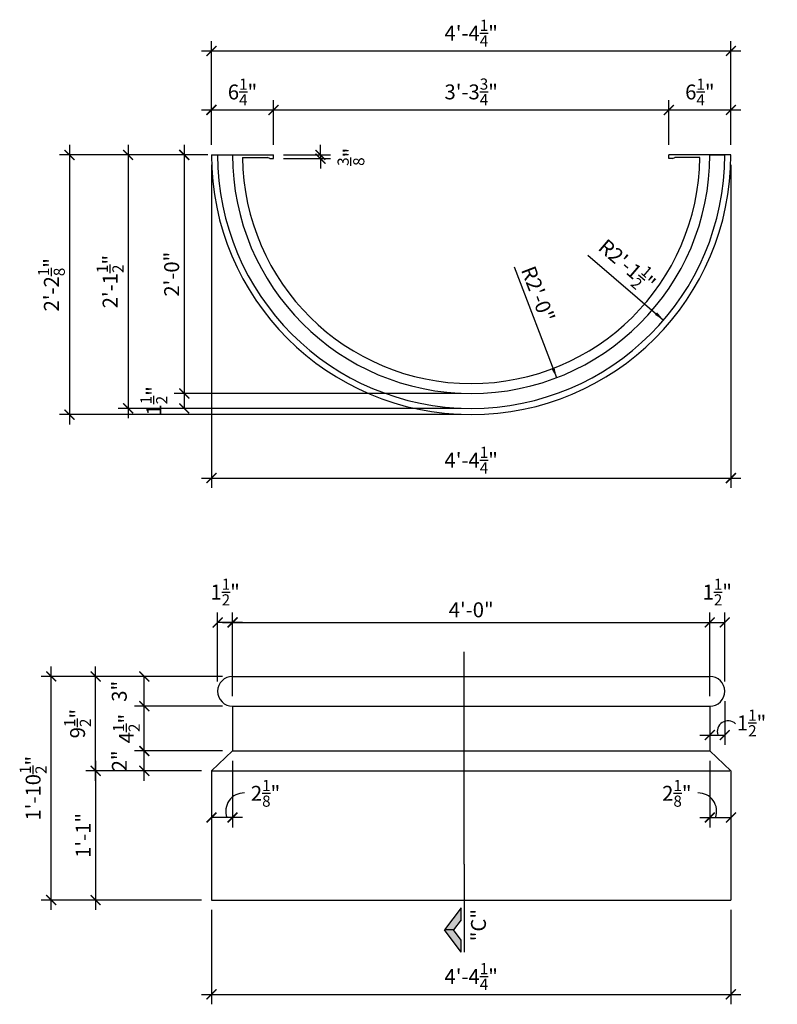
# Model space of a CAD drawing. Units: inches. Extents: x 864.6 to 940.8, y -42.9 to 56.2.
import ezdxf

# ---------------------------------------------------------------- set-up
doc = ezdxf.new("R2010")
doc.units = ezdxf.units.IN
doc.header["$LTSCALE"] = 16
doc.header["$MEASUREMENT"] = 0
doc.layers.get('0').update_dxf_attribs({"linetype": 'CONTINUOUS'})
doc.layers.get('DEFPOINTS').update_dxf_attribs({"linetype": 'CONTINUOUS'})
for name, color, linetype in [('DIM', 1, 'CONTINUOUS'), ('DIM16', 1, 'CONTINUOUS'), ('DIM32', 1, 'CONTINUOUS'), ('DIM8', 1, 'CONTINUOUS'), ('OBJECT', 7, 'CONTINUOUS'), ('OBJECT-LIGHT', 9, 'CONTINUOUS')]:
    doc.layers.add(name, color=color, linetype=linetype)
doc.styles.add('TECHNICAL', font='txt')
doc.dimstyles.new('DIM16', dxfattribs={"dimscale": 16, "dimtxt": 0.09375, "dimasz": 0.0625, "dimexe": 0.0625, "dimexo": 0.0625, "dimgap": 0.03125, "dimtad": 1, "dimdec": 4, "dimzin": 3, "dimdsep": 46, "dimlunit": 4, "dimtxsty": 'TECHNICAL', "dimblk1": 'ARCHTICK', "dimblk2": 'ARCHTICK', "dimsah": 1, "dimcen": 0.125, "dimdle": 0.0625, "dimclrt": 7, "dimadec": 0, "dimazin": 0, "dimtfac": 0.75, "dimtdec": 4, "dimtmove": 2, "dimatfit": 3, "dimldrblk": 'ARCHTICK', "dimfxl": 1, "dimtolj": 1, "dimtzin": 0, "dimarcsym": 0})
doc.dimstyles.new('DIM16$4', dxfattribs={"dimscale": 16, "dimtxt": 0.09375, "dimasz": 0.0625, "dimexe": 0.0625, "dimexo": 0.0625, "dimgap": 0.03125, "dimtad": 1, "dimdec": 4, "dimzin": 3, "dimdsep": 46, "dimlunit": 4, "dimtxsty": 'TECHNICAL', "dimcen": 0.125, "dimdle": 0.0625, "dimclrt": 7, "dimadec": 0, "dimazin": 0, "dimtfac": 0.75, "dimtdec": 4, "dimtmove": 0, "dimatfit": 3, "dimfxl": 1, "dimtolj": 1, "dimtzin": 0, "dimarcsym": 0})

# ---------------------------------------------------------------- blocks, each defined once
blk = doc.blocks.new('_ARCHTICK')
at = {"color": 0, "linetype": 'ByBlock', "const_width": 0.15}
blk.add_lwpolyline([(-0.5, -0.5), (0.5, 0.5)], dxfattribs=at)
blk = doc.blocks.new('*D165')
at = {"color": 0, "linetype": 'ByBlock', "transparency": 16777216}
for p, q in [((877.113, -18.377), (877.113, -11.877)), ((884.986, -12.877), (876.113, -12.877))]:
    blk.add_line(p, q, dxfattribs=at)
at = {"layer": 'DEFPOINTS', "color": 0, "linetype": 'ByBlock', "transparency": 16777216}
for p in [(877.113, -12.877), (885.986, -12.877), (885.986, -17.377)]:
    blk.add_point(p, dxfattribs=at)
at = {"color": 0, "linetype": 'ByBlock', "transparency": 16777216}
for p, rotation in [((877.113, -12.877), 90), ((877.113, -17.377), 270)]:
    blk.add_blockref('_ARCHTICK', p, dxfattribs=dict(at, rotation=rotation))
at = {"color": 7, "linetype": 'ByBlock', "transparency": 16777216, "insert": (875.305, -15.127), "char_height": 1.5, "attachment_point": 5, "rotation": 90, "style": 'TECHNICAL'}
blk.add_mtext('\\A1;4{\\H0.750000x;\\S1/2;}"', dxfattribs=at)
blk = doc.blocks.new('*D163')
at = {"color": 0, "linetype": 'ByBlock', "transparency": 16777216}
for p, q in [((872.217, -20.377), (872.217, -8.877)), ((884.986, -9.877), (871.217, -9.877)), ((882.865, -19.377), (871.217, -19.377))]:
    blk.add_line(p, q, dxfattribs=at)
at = {"layer": 'DEFPOINTS', "color": 0, "linetype": 'ByBlock', "transparency": 16777216}
for p in [(872.217, -9.877), (885.986, -9.877), (883.865, -19.377)]:
    blk.add_point(p, dxfattribs=at)
at = {"color": 0, "linetype": 'ByBlock', "transparency": 16777216}
for p, rotation in [((872.217, -9.877), 90), ((872.217, -19.377), 270)]:
    blk.add_blockref('_ARCHTICK', p, dxfattribs=dict(at, rotation=rotation))
at = {"color": 7, "linetype": 'ByBlock', "transparency": 16777216, "insert": (870.397, -14.627), "char_height": 1.5, "attachment_point": 5, "rotation": 90, "style": 'TECHNICAL'}
blk.add_mtext('\\A1;9{\\H0.750000x;\\S1/2;}"', dxfattribs=at)
blk = doc.blocks.new('*D178')
at = {"color": 0, "linetype": 'ByBlock', "transparency": 16777216}
for p, q in [((883.865, -33.377), (883.865, -42.866)), ((936.108, -33.377), (936.108, -42.866)), ((882.865, -41.866), (937.108, -41.866))]:
    blk.add_line(p, q, dxfattribs=at)
at = {"layer": 'DEFPOINTS', "color": 0, "linetype": 'ByBlock', "transparency": 16777216}
for p in [(883.865, -32.377), (936.108, -32.377), (936.108, -41.866)]:
    blk.add_point(p, dxfattribs=at)
at = {"color": 0, "linetype": 'ByBlock', "transparency": 16777216, "rotation": 180}
blk.add_blockref('_ARCHTICK', (883.865, -41.866), dxfattribs=at)
at = {"color": 0, "linetype": 'ByBlock', "transparency": 16777216}
blk.add_blockref('_ARCHTICK', (936.108, -41.866), dxfattribs=at)
at = {"color": 7, "linetype": 'ByBlock', "transparency": 16777216, "insert": (909.986, -40.069), "char_height": 1.5, "attachment_point": 5, "style": 'TECHNICAL'}
blk.add_mtext('\\A1;4\'-4{\\H0.750000x;\\S1/4;}"', dxfattribs=at)
blk = doc.blocks.new('*D164')
at = {"color": 0, "linetype": 'ByBlock', "transparency": 16777216}
for p, q in [((884.986, -17.377), (876.113, -17.377)), ((877.113, -20.377), (877.113, -17.377)), ((882.865, -19.377), (876.113, -19.377))]:
    blk.add_line(p, q, dxfattribs=at)
at = {"layer": 'DEFPOINTS', "color": 0, "linetype": 'ByBlock', "transparency": 16777216}
for p in [(877.113, -17.377), (885.986, -17.377), (883.865, -19.377)]:
    blk.add_point(p, dxfattribs=at)
at = {"color": 0, "linetype": 'ByBlock', "transparency": 16777216}
for p, rotation in [((877.113, -17.377), 90), ((877.113, -19.377), 270)]:
    blk.add_blockref('_ARCHTICK', p, dxfattribs=dict(at, rotation=rotation))
at = {"color": 7, "linetype": 'ByBlock', "transparency": 16777216, "insert": (874.601, -18.377), "char_height": 1.5, "attachment_point": 5, "rotation": 90, "style": 'TECHNICAL'}
blk.add_mtext('\\A1;2"', dxfattribs=at)
blk = doc.blocks.new('SEC')
at = {"layer": 'DIM'}
for p, q in [((-0.0181, 0.2762), (-0.1228, 0.137)), ((-0.0181, 0.2762), (-0.0181, 0.201)), ((0, -0.2762), (0, 0.2762)), ((-0.0181, 0.201), (-0.0663, 0.137)), ((-0.0663, 0.137), (-0.1228, 0.137)), ((-0.0181, -0.0022), (-0.1228, 0.137)), ((-0.0181, 0.073), (-0.0663, 0.137)), ((-0.0181, 0.073), (-0.0181, -0.0022))]:
    blk.add_line(p, q, dxfattribs=at)
for points in [[(-0.0181, 0.2762), (-0.0181, 0.201), (-0.1228, 0.137), (-0.0663, 0.137)], [(-0.0181, -0.0022), (-0.0181, 0.073), (-0.1228, 0.137), (-0.0663, 0.137)]]:
    blk.add_solid(points, dxfattribs=at)
blk = doc.blocks.new('*D180')
at = {"color": 0, "linetype": 'ByBlock', "transparency": 16777216}
for p, q in [((881.13, 641.955), (881.13, 639.455)), ((908.986, 639.455), (880.13, 639.455))]:
    blk.add_line(p, q, dxfattribs=at)
at = {"layer": 'DEFPOINTS', "color": 0, "linetype": 'ByBlock', "transparency": 16777216}
for p in [(909.986, 640.955), (881.13, 639.455), (909.986, 639.455)]:
    blk.add_point(p, dxfattribs=at)
at = {"color": 0, "linetype": 'ByBlock', "transparency": 16777216}
for p, rotation in [((881.13, 640.955), 90), ((881.13, 639.455), 270)]:
    blk.add_blockref('_ARCHTICK', p, dxfattribs=dict(at, rotation=rotation))
at = {"color": 7, "linetype": 'ByBlock', "transparency": 16777216, "insert": (878.075, 640.205), "char_height": 1.5, "attachment_point": 5, "rotation": 90, "style": 'TECHNICAL'}
blk.add_mtext('\\A1;1{\\H0.750000x;\\S1/2;}"', dxfattribs=at)
blk = doc.blocks.new('*D181')
at = {"color": 0, "linetype": 'ByBlock', "transparency": 16777216}
for p, q in [((875.483, 665.955), (875.483, 638.455)), ((883.486, 664.955), (874.483, 664.955)), ((908.986, 639.455), (874.483, 639.455))]:
    blk.add_line(p, q, dxfattribs=at)
at = {"layer": 'DEFPOINTS', "color": 0, "linetype": 'ByBlock', "transparency": 16777216}
for p in [(884.486, 664.955), (875.483, 639.455), (909.986, 639.455)]:
    blk.add_point(p, dxfattribs=at)
at = {"color": 0, "linetype": 'ByBlock', "transparency": 16777216}
for p, rotation in [((875.483, 664.955), 90), ((875.483, 639.455), 270)]:
    blk.add_blockref('_ARCHTICK', p, dxfattribs=dict(at, rotation=rotation))
at = {"color": 7, "linetype": 'ByBlock', "transparency": 16777216, "insert": (873.671, 652.205), "char_height": 1.5, "attachment_point": 5, "rotation": 90, "style": 'TECHNICAL'}
blk.add_mtext('\\A1;2\'-1{\\H0.750000x;\\S1/2;}"', dxfattribs=at)
blk = doc.blocks.new('*D179')
at = {"color": 0, "linetype": 'ByBlock', "transparency": 16777216}
for p, q in [((881.13, 665.955), (881.13, 639.955)), ((883.486, 664.955), (880.13, 664.955)), ((908.986, 640.955), (880.13, 640.955))]:
    blk.add_line(p, q, dxfattribs=at)
at = {"layer": 'DEFPOINTS', "color": 0, "linetype": 'ByBlock', "transparency": 16777216}
for p in [(884.486, 664.955), (881.13, 640.955), (909.986, 640.955)]:
    blk.add_point(p, dxfattribs=at)
at = {"color": 0, "linetype": 'ByBlock', "transparency": 16777216}
for p, rotation in [((881.13, 664.955), 90), ((881.13, 640.955), 270)]:
    blk.add_blockref('_ARCHTICK', p, dxfattribs=dict(at, rotation=rotation))
at = {"color": 7, "linetype": 'ByBlock', "transparency": 16777216, "insert": (879.862, 652.955), "char_height": 1.5, "attachment_point": 5, "rotation": 90, "style": 'TECHNICAL'}
blk.add_mtext('\\A1;2\'-0"', dxfattribs=at)
blk = doc.blocks.new('*D172')
at = {"color": 0, "linetype": 'ByBlock', "transparency": 16777216}
for p, q in [((929.861, 665.955), (929.861, 670.479)), ((889.111, 669.479), (930.861, 669.479))]:
    blk.add_line(p, q, dxfattribs=at)
at = {"layer": 'DEFPOINTS', "color": 0, "linetype": 'ByBlock', "transparency": 16777216}
for p in [(929.861, 669.479), (890.111, 664.955), (929.861, 664.955)]:
    blk.add_point(p, dxfattribs=at)
at = {"color": 0, "linetype": 'ByBlock', "transparency": 16777216, "rotation": 180}
blk.add_blockref('_ARCHTICK', (890.111, 669.479), dxfattribs=at)
at = {"color": 0, "linetype": 'ByBlock', "transparency": 16777216}
blk.add_blockref('_ARCHTICK', (929.861, 669.479), dxfattribs=at)
at = {"color": 7, "linetype": 'ByBlock', "transparency": 16777216, "insert": (909.986, 671.296), "char_height": 1.5, "attachment_point": 5, "style": 'TECHNICAL'}
blk.add_mtext('\\A1;3\'-3{\\H0.750000x;\\S3/4;}"', dxfattribs=at)
blk = doc.blocks.new('*D170')
at = {"color": 0, "linetype": 'ByBlock', "transparency": 16777216}
for p, q in [((883.861, 33.848), (883.861, 1.341)), ((936.111, 33.848), (936.111, 1.341)), ((882.861, 2.341), (937.111, 2.341))]:
    blk.add_line(p, q, dxfattribs=at)
at = {"layer": 'DEFPOINTS', "color": 0, "linetype": 'ByBlock', "transparency": 16777216}
for p in [(883.861, 34.848), (936.111, 34.848), (936.111, 2.341)]:
    blk.add_point(p, dxfattribs=at)
at = {"color": 0, "linetype": 'ByBlock', "transparency": 16777216, "rotation": 180}
blk.add_blockref('_ARCHTICK', (883.861, 2.341), dxfattribs=at)
at = {"color": 0, "linetype": 'ByBlock', "transparency": 16777216}
blk.add_blockref('_ARCHTICK', (936.111, 2.341), dxfattribs=at)
at = {"color": 7, "linetype": 'ByBlock', "transparency": 16777216, "insert": (909.986, 4.138), "char_height": 1.5, "attachment_point": 5, "style": 'TECHNICAL'}
blk.add_mtext('\\A1;4\'-4{\\H0.750000x;\\S1/4;}"', dxfattribs=at)
blk = doc.blocks.new('*D166')
at = {"color": 0, "linetype": 'ByBlock', "transparency": 16777216}
for p, q in [((884.986, -9.877), (876.113, -9.877)), ((877.113, -13.877), (877.113, -9.877))]:
    blk.add_line(p, q, dxfattribs=at)
at = {"layer": 'DEFPOINTS', "color": 0, "linetype": 'ByBlock', "transparency": 16777216}
for p in [(877.113, -9.877), (885.986, -9.877), (885.986, -12.877)]:
    blk.add_point(p, dxfattribs=at)
at = {"color": 0, "linetype": 'ByBlock', "transparency": 16777216}
for p, rotation in [((877.113, -9.877), 90), ((877.113, -12.877), 270)]:
    blk.add_blockref('_ARCHTICK', p, dxfattribs=dict(at, rotation=rotation))
at = {"color": 7, "linetype": 'ByBlock', "transparency": 16777216, "insert": (874.594, -11.377), "char_height": 1.5, "attachment_point": 5, "rotation": 90, "style": 'TECHNICAL'}
blk.add_mtext('\\A1;3"', dxfattribs=at)
blk = doc.blocks.new('*D171')
at = {"color": 0, "linetype": 'ByBlock', "transparency": 16777216}
for p, q in [((883.861, 43.592), (883.861, 48.116)), ((890.111, 43.592), (890.111, 48.116)), ((882.861, 47.116), (891.111, 47.116))]:
    blk.add_line(p, q, dxfattribs=at)
at = {"layer": 'DEFPOINTS', "color": 0, "linetype": 'ByBlock', "transparency": 16777216}
for p in [(890.111, 47.116), (883.861, 42.592), (890.111, 42.592)]:
    blk.add_point(p, dxfattribs=at)
at = {"color": 0, "linetype": 'ByBlock', "transparency": 16777216, "rotation": 180}
blk.add_blockref('_ARCHTICK', (883.861, 47.116), dxfattribs=at)
at = {"color": 0, "linetype": 'ByBlock', "transparency": 16777216}
blk.add_blockref('_ARCHTICK', (890.111, 47.116), dxfattribs=at)
at = {"color": 7, "linetype": 'ByBlock', "transparency": 16777216, "insert": (886.986, 48.925), "char_height": 1.5, "attachment_point": 5, "style": 'TECHNICAL'}
blk.add_mtext('\\A1;6{\\H0.750000x;\\S1/4;}"', dxfattribs=at)
blk = doc.blocks.new('*D169')
at = {"color": 0, "linetype": 'ByBlock', "transparency": 16777216}
blk.add_line((921.735, 654.865), (929.332, 648.341), dxfattribs=at)
blk.add_solid([(928.682, 649.119), (928.464, 648.866), (929.332, 648.341)], dxfattribs=at)
at = {"layer": 'DEFPOINTS', "color": 0, "linetype": 'ByBlock', "transparency": 16777216}
for p in [(909.986, 664.955), (929.332, 648.341)]:
    blk.add_point(p, dxfattribs=at)
at = {"color": 7, "linetype": 'ByBlock', "transparency": 16777216, "insert": (925.665, 653.881), "char_height": 1.5, "attachment_point": 5, "rotation": 319.3438, "style": 'TECHNICAL'}
blk.add_mtext('\\A1;R2\'-1{\\H0.750000x;\\S1/2;}"', dxfattribs=at)
blk = doc.blocks.new('*D168')
at = {"color": 0, "linetype": 'ByBlock', "transparency": 16777216}
blk.add_line((914.308, 653.686), (918.58, 642.546), dxfattribs=at)
blk.add_solid([(918.377, 643.539), (918.066, 643.42), (918.58, 642.546)], dxfattribs=at)
at = {"layer": 'DEFPOINTS', "color": 0, "linetype": 'ByBlock', "transparency": 16777216}
for p in [(909.986, 664.955), (918.58, 642.546)]:
    blk.add_point(p, dxfattribs=at)
at = {"color": 7, "linetype": 'ByBlock', "transparency": 16777216, "insert": (916.714, 650.952), "char_height": 1.5, "attachment_point": 5, "rotation": 290.98087, "style": 'TECHNICAL'}
blk.add_mtext('\\A1;R2\'-0"', dxfattribs=at)
blk = doc.blocks.new('*D167')
at = {"color": 0, "linetype": 'ByBlock', "transparency": 16777216}
for p, q in [((935.486, 617.73), (935.486, 613.332)), ((933.986, 616.23), (933.986, 613.332)), ((932.986, 614.332), (935.486, 614.332))]:
    blk.add_line(p, q, dxfattribs=at)
at = {"layer": 'DEFPOINTS', "color": 0, "linetype": 'ByBlock', "transparency": 16777216}
for p in [(935.486, 618.73), (933.986, 617.23), (935.486, 614.332)]:
    blk.add_point(p, dxfattribs=at)
at = {"color": 0, "linetype": 'ByBlock', "transparency": 16777216, "rotation": 180}
blk.add_blockref('_ARCHTICK', (933.986, 614.332), dxfattribs=at)
at = {"color": 0, "linetype": 'ByBlock', "transparency": 16777216}
blk.add_blockref('_ARCHTICK', (935.486, 614.332), dxfattribs=at)
at = {"color": 7, "linetype": 'ByBlock', "transparency": 16777216, "insert": (938.185, 615.549), "char_height": 1.5, "attachment_point": 5, "style": 'TECHNICAL'}
blk.add_mtext('\\A1;1{\\H0.750000x;\\S1/2;}"', dxfattribs=at)
blk = doc.blocks.new('*D173')
at = {"color": 0, "linetype": 'ByBlock', "transparency": 16777216}
for p, q in [((936.111, 43.592), (936.111, 48.116)), ((928.861, 47.116), (937.111, 47.116))]:
    blk.add_line(p, q, dxfattribs=at)
at = {"layer": 'DEFPOINTS', "color": 0, "linetype": 'ByBlock', "transparency": 16777216}
for p in [(936.111, 47.116), (929.861, 42.592), (936.111, 42.592)]:
    blk.add_point(p, dxfattribs=at)
at = {"color": 0, "linetype": 'ByBlock', "transparency": 16777216, "rotation": 180}
blk.add_blockref('_ARCHTICK', (929.861, 47.116), dxfattribs=at)
at = {"color": 0, "linetype": 'ByBlock', "transparency": 16777216}
blk.add_blockref('_ARCHTICK', (936.111, 47.116), dxfattribs=at)
at = {"color": 7, "linetype": 'ByBlock', "transparency": 16777216, "insert": (932.986, 48.925), "char_height": 1.5, "attachment_point": 5, "style": 'TECHNICAL'}
blk.add_mtext('\\A1;6{\\H0.750000x;\\S1/4;}"', dxfattribs=at)
blk = doc.blocks.new('*D188')
at = {"color": 0, "linetype": 'ByBlock', "transparency": 16777216}
for p, q in [((885.986, -11.877), (885.986, -3.444)), ((933.986, -11.877), (933.986, -3.444)), ((884.986, -4.444), (934.986, -4.444))]:
    blk.add_line(p, q, dxfattribs=at)
at = {"layer": 'DEFPOINTS', "color": 0, "linetype": 'ByBlock', "transparency": 16777216}
for p in [(933.986, -4.444), (885.986, -12.877), (933.986, -12.877)]:
    blk.add_point(p, dxfattribs=at)
at = {"color": 0, "linetype": 'ByBlock', "transparency": 16777216, "rotation": 180}
blk.add_blockref('_ARCHTICK', (885.986, -4.444), dxfattribs=at)
at = {"color": 0, "linetype": 'ByBlock', "transparency": 16777216}
blk.add_blockref('_ARCHTICK', (933.986, -4.444), dxfattribs=at)
at = {"color": 7, "linetype": 'ByBlock', "transparency": 16777216, "insert": (909.986, -3.176), "char_height": 1.5, "attachment_point": 5, "style": 'TECHNICAL'}
blk.add_mtext('\\A1;4\'-0"', dxfattribs=at)
blk = doc.blocks.new('*D189')
at = {"color": 0, "linetype": 'ByBlock', "transparency": 16777216}
for p, q in [((935.486, -10.377), (935.486, -3.444)), ((932.986, -4.444), (935.486, -4.444))]:
    blk.add_line(p, q, dxfattribs=at)
at = {"layer": 'DEFPOINTS', "color": 0, "linetype": 'ByBlock', "transparency": 16777216}
for p in [(935.486, -4.444), (935.486, -11.377), (933.986, -12.877)]:
    blk.add_point(p, dxfattribs=at)
at = {"color": 0, "linetype": 'ByBlock', "transparency": 16777216, "rotation": 180}
blk.add_blockref('_ARCHTICK', (933.986, -4.444), dxfattribs=at)
at = {"color": 0, "linetype": 'ByBlock', "transparency": 16777216}
blk.add_blockref('_ARCHTICK', (935.486, -4.444), dxfattribs=at)
at = {"color": 7, "linetype": 'ByBlock', "transparency": 16777216, "insert": (934.736, -1.389), "char_height": 1.5, "attachment_point": 5, "style": 'TECHNICAL'}
blk.add_mtext('\\A1;1{\\H0.750000x;\\S1/2;}"', dxfattribs=at)
blk = doc.blocks.new('*D190')
at = {"color": 0, "linetype": 'ByBlock', "transparency": 16777216}
for p, q in [((884.486, -10.377), (884.486, -3.444)), ((885.986, -11.877), (885.986, -3.444)), ((886.986, -4.444), (884.486, -4.444))]:
    blk.add_line(p, q, dxfattribs=at)
at = {"layer": 'DEFPOINTS', "color": 0, "linetype": 'ByBlock', "transparency": 16777216}
for p in [(884.486, -4.444), (884.486, -11.377), (885.986, -12.877)]:
    blk.add_point(p, dxfattribs=at)
at = {"color": 0, "linetype": 'ByBlock', "transparency": 16777216, "rotation": 180}
blk.add_blockref('_ARCHTICK', (884.486, -4.444), dxfattribs=at)
at = {"color": 0, "linetype": 'ByBlock', "transparency": 16777216}
blk.add_blockref('_ARCHTICK', (885.986, -4.444), dxfattribs=at)
at = {"color": 7, "linetype": 'ByBlock', "transparency": 16777216, "insert": (885.236, -1.389), "char_height": 1.5, "attachment_point": 5, "style": 'TECHNICAL'}
blk.add_mtext('\\A1;1{\\H0.750000x;\\S1/2;}"', dxfattribs=at)
blk = doc.blocks.new('*D191')
at = {"color": 0, "linetype": 'ByBlock', "transparency": 16777216}
for p, q in [((872.217, -18.377), (872.217, -33.377)), ((882.865, -19.377), (871.217, -19.377)), ((882.865, -32.377), (871.217, -32.377))]:
    blk.add_line(p, q, dxfattribs=at)
at = {"layer": 'DEFPOINTS', "color": 0, "linetype": 'ByBlock', "transparency": 16777216}
for p in [(883.865, -19.377), (872.217, -32.377), (883.865, -32.377)]:
    blk.add_point(p, dxfattribs=at)
at = {"color": 0, "linetype": 'ByBlock', "transparency": 16777216}
for p, rotation in [((872.217, -19.377), 90), ((872.217, -32.377), 270)]:
    blk.add_blockref('_ARCHTICK', p, dxfattribs=dict(at, rotation=rotation))
at = {"color": 7, "linetype": 'ByBlock', "transparency": 16777216, "insert": (870.963, -25.877), "char_height": 1.5, "attachment_point": 5, "rotation": 90, "style": 'TECHNICAL'}
blk.add_mtext('\\A1;1\'-1"', dxfattribs=at)
blk = doc.blocks.new('*D192')
at = {"color": 0, "linetype": 'ByBlock', "transparency": 16777216}
for p, q in [((867.747, -33.377), (867.747, -8.877)), ((884.986, -9.877), (866.747, -9.877)), ((882.865, -32.377), (866.747, -32.377))]:
    blk.add_line(p, q, dxfattribs=at)
at = {"layer": 'DEFPOINTS', "color": 0, "linetype": 'ByBlock', "transparency": 16777216}
for p in [(867.747, -9.877), (885.986, -9.877), (883.865, -32.377)]:
    blk.add_point(p, dxfattribs=at)
at = {"color": 0, "linetype": 'ByBlock', "transparency": 16777216}
for p, rotation in [((867.747, -9.877), 90), ((867.747, -32.377), 270)]:
    blk.add_blockref('_ARCHTICK', p, dxfattribs=dict(at, rotation=rotation))
at = {"color": 7, "linetype": 'ByBlock', "transparency": 16777216, "insert": (865.928, -21.127), "char_height": 1.5, "attachment_point": 5, "rotation": 90, "style": 'TECHNICAL'}
blk.add_mtext('\\A1;1\'-10{\\H0.750000x;\\S1/2;}"', dxfattribs=at)
blk = doc.blocks.new('*D193')
at = {"color": 0, "linetype": 'ByBlock', "transparency": 16777216}
for p, q in [((885.986, -18.377), (885.986, -25.071)), ((883.865, -20.377), (883.865, -25.071)), ((886.986, -24.071), (883.865, -24.071))]:
    blk.add_line(p, q, dxfattribs=at)
at = {"layer": 'DEFPOINTS', "color": 0, "linetype": 'ByBlock', "transparency": 16777216}
for p in [(885.986, -17.377), (883.865, -19.377), (883.865, -24.071)]:
    blk.add_point(p, dxfattribs=at)
at = {"color": 0, "linetype": 'ByBlock', "transparency": 16777216, "rotation": 180}
blk.add_blockref('_ARCHTICK', (883.865, -24.071), dxfattribs=at)
at = {"color": 0, "linetype": 'ByBlock', "transparency": 16777216}
blk.add_blockref('_ARCHTICK', (885.986, -24.071), dxfattribs=at)
at = {"color": 7, "linetype": 'ByBlock', "transparency": 16777216, "insert": (889.304, -21.638), "char_height": 1.5, "attachment_point": 5, "style": 'TECHNICAL'}
blk.add_mtext('\\A1;2{\\H0.750000x;\\S1/8;}"', dxfattribs=at)
blk = doc.blocks.new('*D194')
at = {"color": 0, "linetype": 'ByBlock', "transparency": 16777216}
for p, q in [((933.986, -18.377), (933.986, -25.071)), ((936.108, -20.377), (936.108, -25.071)), ((932.986, -24.071), (936.108, -24.071))]:
    blk.add_line(p, q, dxfattribs=at)
at = {"layer": 'DEFPOINTS', "color": 0, "linetype": 'ByBlock', "transparency": 16777216}
for p in [(933.986, -17.377), (936.108, -19.377), (936.108, -24.071)]:
    blk.add_point(p, dxfattribs=at)
at = {"color": 0, "linetype": 'ByBlock', "transparency": 16777216, "rotation": 180}
blk.add_blockref('_ARCHTICK', (933.986, -24.071), dxfattribs=at)
at = {"color": 0, "linetype": 'ByBlock', "transparency": 16777216}
blk.add_blockref('_ARCHTICK', (936.108, -24.071), dxfattribs=at)
at = {"color": 7, "linetype": 'ByBlock', "transparency": 16777216, "insert": (930.669, -21.638), "char_height": 1.5, "attachment_point": 5, "style": 'TECHNICAL'}
blk.add_mtext('\\A1;2{\\H0.750000x;\\S1/8;}"', dxfattribs=at)
blk = doc.blocks.new('*D195')
at = {"color": 0, "linetype": 'ByBlock', "transparency": 16777216}
for p, q in [((883.861, 43.592), (883.861, 54.051)), ((936.111, 43.592), (936.111, 54.051)), ((882.861, 53.051), (937.111, 53.051))]:
    blk.add_line(p, q, dxfattribs=at)
at = {"layer": 'DEFPOINTS', "color": 0, "linetype": 'ByBlock', "transparency": 16777216}
for p in [(936.111, 53.051), (883.861, 42.592), (936.111, 42.592)]:
    blk.add_point(p, dxfattribs=at)
at = {"color": 0, "linetype": 'ByBlock', "transparency": 16777216, "rotation": 180}
blk.add_blockref('_ARCHTICK', (883.861, 53.051), dxfattribs=at)
at = {"color": 0, "linetype": 'ByBlock', "transparency": 16777216}
blk.add_blockref('_ARCHTICK', (936.111, 53.051), dxfattribs=at)
at = {"color": 7, "linetype": 'ByBlock', "transparency": 16777216, "insert": (909.986, 54.848), "char_height": 1.5, "attachment_point": 5, "style": 'TECHNICAL'}
blk.add_mtext('\\A1;4\'-4{\\H0.750000x;\\S1/4;}"', dxfattribs=at)
blk = doc.blocks.new('*D202')
at = {"color": 0, "linetype": 'ByBlock', "transparency": 16777216}
for p, q in [((894.824, 42.592), (894.824, 43.592)), ((891.111, 42.592), (895.824, 42.592)), ((891.111, 42.217), (895.824, 42.217)), ((894.824, 42.592), (894.824, 42.217)), ((894.824, 42.592), (894.824, 42.217)), ((894.824, 42.217), (894.824, 41.217))]:
    blk.add_line(p, q, dxfattribs=at)
at = {"layer": 'DEFPOINTS', "color": 0, "linetype": 'ByBlock', "transparency": 16777216}
for p in [(890.111, 42.592), (890.111, 42.217), (894.824, 42.217)]:
    blk.add_point(p, dxfattribs=at)
at = {"color": 0, "linetype": 'ByBlock', "transparency": 16777216}
for p, rotation in [((894.824, 42.592), 270), ((894.824, 42.217), 90)]:
    blk.add_blockref('_ARCHTICK', p, dxfattribs=dict(at, rotation=rotation))
at = {"color": 7, "linetype": 'ByBlock', "transparency": 16777216, "insert": (897.895, 42.404), "char_height": 1.5, "attachment_point": 5, "rotation": 90, "style": 'TECHNICAL'}
blk.add_mtext('\\A1;{\\H0.750000x;\\S3/8;}"', dxfattribs=at)
blk = doc.blocks.new('*D203')
at = {"color": 0, "linetype": 'ByBlock', "transparency": 16777216}
for p, q in [((869.589, 43.592), (869.589, 15.467)), ((882.861, 42.592), (868.589, 42.592)), ((908.986, 16.467), (868.589, 16.467))]:
    blk.add_line(p, q, dxfattribs=at)
at = {"layer": 'DEFPOINTS', "color": 0, "linetype": 'ByBlock', "transparency": 16777216}
for p in [(883.861, 42.592), (869.589, 16.467), (909.986, 16.467)]:
    blk.add_point(p, dxfattribs=at)
at = {"color": 0, "linetype": 'ByBlock', "transparency": 16777216}
for p, rotation in [((869.589, 42.592), 90), ((869.589, 16.467), 270)]:
    blk.add_blockref('_ARCHTICK', p, dxfattribs=dict(at, rotation=rotation))
at = {"color": 7, "linetype": 'ByBlock', "transparency": 16777216, "insert": (867.766, 29.529), "char_height": 1.5, "attachment_point": 5, "rotation": 90, "style": 'TECHNICAL'}
blk.add_mtext('\\A1;2\'-2{\\H0.750000x;\\S1/8;}"', dxfattribs=at)

msp = doc.modelspace()

# ---------------------------------------------------------------- linework, layer by layer
at = {"layer": 'DIM16'}
msp.add_line((909.26495, -28.77151), (909.26495, -7.41317), dxfattribs=at)
msp.add_arc((935.82295, -15.43183), 1.08418, 46.7814367, 198.4605901, dxfattribs=at)
at = {"layer": 'DIM8'}
for centre, start, end in [((887.12812, -23.42512), 88.4898602, 200.7677008), ((932.84487, -23.42512), 339.2322992, 91.5101398)]:
    msp.add_arc(centre, 1.82057, start, end, dxfattribs=at)
at = {"layer": 'OBJECT'}
for p, q in [((883.86149, 42.59181), (890.11149, 42.59181)), ((884.48649, 42.59181), (885.98649, 42.59181)), ((886.98785, 42.34181), (889.49733, 42.34181)), ((889.73967, 42.21681), (889.49733, 42.34181)), ((889.73967, 42.21681), (890.11149, 42.21681)), ((890.11149, 42.21681), (890.11149, 42.59181)), ((936.11149, 42.59181), (929.86149, 42.59181)), ((929.86149, 42.21681), (929.86149, 42.59181)), ((930.23331, 42.21681), (929.86149, 42.21681)), ((930.23331, 42.21681), (930.47566, 42.34181)), ((932.98513, 42.34181), (930.47566, 42.34181)), ((933.98649, 42.59181), (935.48649, 42.59181)), ((885.98649, -9.87674), (933.98649, -9.87674)), ((885.98649, -12.87674), (885.98649, -17.37674)), ((885.98649, -12.87674), (933.98649, -12.87674)), ((933.98649, -12.87674), (933.98649, -17.37674)), ((885.98649, -17.37674), (883.86517, -19.37674)), ((885.98649, -17.37674), (933.98649, -17.37674)), ((933.98649, -17.37674), (936.10781, -19.37674)), ((883.86517, -19.37674), (883.86517, -32.37674)), ((883.86517, -19.37674), (935.98649, -19.37674)), ((936.10781, -19.37674), (936.10781, -32.37674)), ((883.86517, -32.37674), (936.10781, -32.37674))]:
    msp.add_line(p, q, dxfattribs=at)
for centre, radius, start, end in [((909.98649, 42.59181), 26.125, 180, 0), ((909.98649, 42.59181), 23, 180.6227925, 359.3772075), ((885.98649, -11.37674), 1.5, 90, 270), ((933.98649, -11.37674), 1.5, 270, 90)]:
    msp.add_arc(centre, radius, start, end, dxfattribs=at)
at = {"layer": 'OBJECT-LIGHT'}
for radius in [25.5, 24]:
    msp.add_arc((909.98649, 42.59181), radius, 180, 0, dxfattribs=at)

# ---------------------------------------------------------------- block references
at = {"layer": 'DIM16', "xscale": -16, "yscale": 16, "zscale": 16, "rotation": 180}
msp.add_blockref('SEC', (909.26495, -33.1915), dxfattribs=at)

# ---------------------------------------------------------------- texts
at = {"layer": 'DIM16', "style": 'TECHNICAL'}
msp.add_text('"C"', height=1.5, rotation=90, dxfattribs=at).set_placement((911.46873, -36.5229))

# ---------------------------------------------------------------- dimensions: what is measured, and where the dimension line sits
at = {"layer": 'DIM16'}
for base, p1, p2, picture, middle in [((890.11149, 47.11624), (883.86149, 42.59181), (890.11149, 42.59181), '*D171', (886.98649, 48.92483)), ((936.10781, -41.86644), (883.86517, -32.37674), (936.10781, -32.37674), '*D178', (909.98649, -40.06913))]:
    dim = msp.add_linear_dim(base=base, p1=p1, p2=p2, dimstyle='DIM16', dxfattribs=at)
    dim.commit()
    dim.dimension.update_dxf_attribs({"geometry": picture, "text_midpoint": middle})
dim = msp.add_linear_dim(base=(929.86149, 47.11624), p1=(890.11149, 42.59181), p2=(929.86149, 42.59181), dimstyle='DIM16', override={"dimse1": 1}, dxfattribs=at)
dim.commit()
dim.dimension.update_dxf_attribs({"geometry": '*D172', "text_midpoint": (909.98649, 48.93349), "insert": (0, -622.36287)})
dim = msp.add_linear_dim(base=(936.11149, 47.11624), p1=(929.86149, 42.59181), p2=(936.11149, 42.59181), dimstyle='DIM16', override={"dimse1": 1}, dxfattribs=at)
dim.commit()
dim.dimension.update_dxf_attribs({"geometry": '*D173', "text_midpoint": (932.98649, 48.92483)})
for base, p1, p2, picture, middle in [((894.82411, 42.21681), (890.11149, 42.59181), (890.11149, 42.21681), '*D202', (897.89506, 42.40431)), ((872.21748, -9.87674), (883.86517, -19.37674), (885.98649, -9.87674), '*D163', (870.3966, -14.62674)), ((877.11257, -17.37674), (883.86517, -19.37674), (885.98649, -17.37674), '*D164', (874.6013, -18.37674))]:
    dim = msp.add_linear_dim(base=base, p1=p1, p2=p2, angle=90, dimstyle='DIM16', dxfattribs=at)
    dim.commit()
    dim.dimension.update_dxf_attribs({"geometry": picture, "text_midpoint": middle})
dim = msp.add_linear_dim(base=(936.11149, 10.08463), p1=(883.86149, 42.59181), p2=(936.11149, 42.59181), dimstyle='DIM16', dxfattribs=at)
dim.commit()
dim.dimension.update_dxf_attribs({"geometry": '*D170', "text_midpoint": (909.98649, 11.88194), "insert": (0, 7.74381)})
for mpoint, picture, middle in [((929.33162, 25.97809), '*D169', (924.48311, 30.14202)), ((918.57984, 20.18301), '*D168', (915.53033, 28.1352))]:
    dim = msp.add_radius_dim(center=(909.98649, 42.59181), mpoint=mpoint, dimstyle='DIM16$4', dxfattribs=at)
    dim.commit()
    dim.dimension.update_dxf_attribs({"geometry": picture, "text_midpoint": middle, "dimtype": 164, "insert": (0, -622.36287)})
for base, p1, p2, picture, middle in [((877.11257, -9.87674), (885.98649, -12.87674), (885.98649, -9.87674), '*D166', (874.59443, -11.37674)), ((877.11257, -12.87674), (885.98649, -17.37674), (885.98649, -12.87674), '*D165', (875.30516, -15.12674))]:
    dim = msp.add_linear_dim(base=base, p1=p1, p2=p2, angle=90, dimstyle='DIM16', override={"dimse1": 1}, dxfattribs=at)
    dim.commit()
    dim.dimension.update_dxf_attribs({"geometry": picture, "text_midpoint": middle})
dim = msp.add_linear_dim(base=(935.48649, -15.77514), p1=(933.98649, -12.87674), p2=(935.48649, -11.37674), dimstyle='DIM16', dxfattribs=at)
dim.commit()
dim.dimension.update_dxf_attribs({"geometry": '*D167', "text_midpoint": (938.18478, -14.55782), "dimtype": 160, "insert": (0, -630.10668)})
at = {"layer": 'DIM32'}
dim = msp.add_linear_dim(base=(869.58934, 16.46681), p1=(883.86149, 42.59181), p2=(909.98649, 16.46681), angle=90, dimstyle='DIM16', dxfattribs=at)
dim.commit()
dim.dimension.update_dxf_attribs({"geometry": '*D203', "text_midpoint": (867.76577, 29.52931)})
for base, p2, picture, middle in [((875.48251, 17.09181), (909.98649, 17.09181), '*D181', (873.6707, 29.84181)), ((881.13035, 18.59181), (909.98649, 18.59181), '*D179', (879.8622, 30.59181))]:
    dim = msp.add_linear_dim(base=base, p1=(884.48649, 42.59181), p2=p2, angle=90, dimstyle='DIM16', dxfattribs=at)
    dim.commit()
    dim.dimension.update_dxf_attribs({"geometry": picture, "text_midpoint": middle, "insert": (0, -622.36287)})
dim = msp.add_linear_dim(base=(881.13035, 17.09181), p1=(909.98649, 18.59181), p2=(909.98649, 17.09181), angle=90, dimstyle='DIM16', override={"dimse1": 1}, dxfattribs=at)
dim.commit()
dim.dimension.update_dxf_attribs({"geometry": '*D180', "text_midpoint": (878.07541, 17.84181), "insert": (0, -622.36287)})
at = {"layer": 'DIM8'}
for base, p1, p2, picture, middle in [((936.11149, 53.05081), (883.86149, 42.59181), (936.11149, 42.59181), '*D195', (909.98649, 54.84812)), ((884.48649, -4.44399), (885.98649, -12.87674), (884.48649, -11.37674), '*D190', (885.23649, -1.38905)), ((933.98649, -4.44399), (885.98649, -12.87674), (933.98649, -12.87674), '*D188', (909.98649, -3.17585))]:
    dim = msp.add_linear_dim(base=base, p1=p1, p2=p2, dimstyle='DIM16', dxfattribs=at)
    dim.commit()
    dim.dimension.update_dxf_attribs({"geometry": picture, "text_midpoint": middle})
dim = msp.add_linear_dim(base=(935.48649, -4.44399), p1=(933.98649, -12.87674), p2=(935.48649, -11.37674), dimstyle='DIM16', override={"dimse1": 1}, dxfattribs=at)
dim.commit()
dim.dimension.update_dxf_attribs({"geometry": '*D189', "text_midpoint": (934.73649, -1.38905)})
for base, p1, p2, picture, middle in [((867.74687, -9.87674), (883.86517, -32.37674), (885.98649, -9.87674), '*D192', (865.92819, -21.12674)), ((872.21748, -32.37674), (883.86517, -19.37674), (883.86517, -32.37674), '*D191', (870.96308, -25.87674))]:
    dim = msp.add_linear_dim(base=base, p1=p1, p2=p2, angle=90, dimstyle='DIM16', dxfattribs=at)
    dim.commit()
    dim.dimension.update_dxf_attribs({"geometry": picture, "text_midpoint": middle})
for base, p1, p2, picture, middle in [((883.86517, -24.07065), (885.98649, -17.37674), (883.86517, -19.37674), '*D193', (889.30373, -21.63802)), ((936.10781, -24.07065), (933.98649, -17.37674), (936.10781, -19.37674), '*D194', (930.66925, -21.63802))]:
    dim = msp.add_linear_dim(base=base, p1=p1, p2=p2, dimstyle='DIM16', dxfattribs=at)
    dim.commit()
    dim.dimension.update_dxf_attribs({"geometry": picture, "text_midpoint": middle, "dimtype": 160})

doc.saveas('drawing.dxf')
